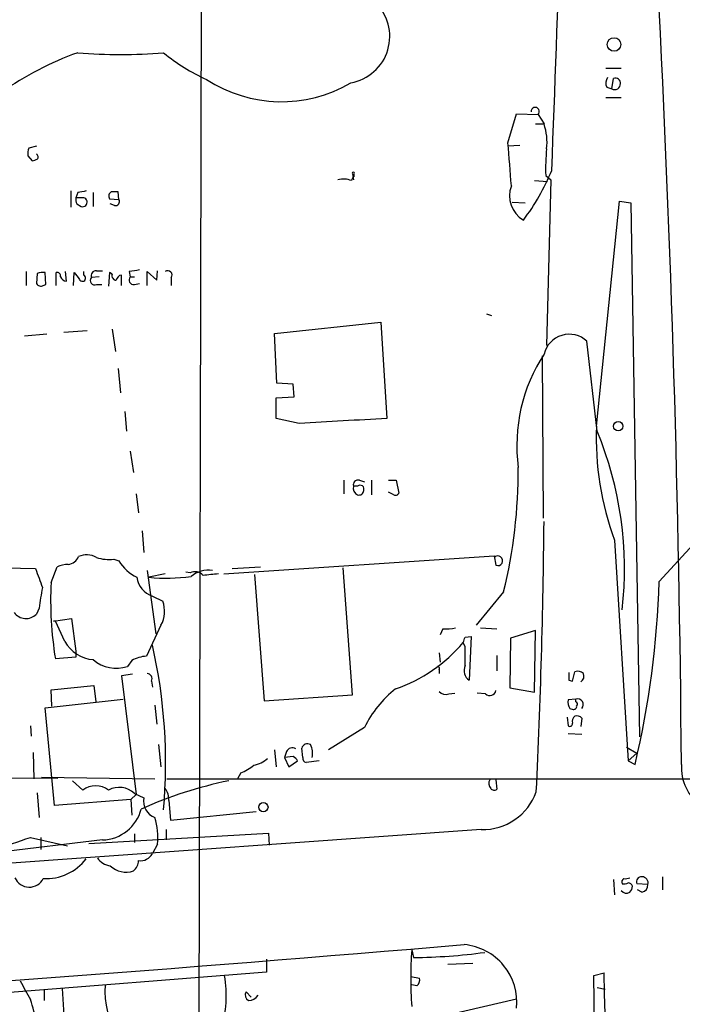
# Model space of a CAD drawing. Extents: x 0 to 1080, y 0 to 889.
# Drawn here: x 277 to 343, y 674 to 772 of the extents above; entities that cross this region are included whole.
import ezdxf

# ---------------------------------------------------------------- set-up
doc = ezdxf.new("R2010")
doc.units = 0
doc.header["$MEASUREMENT"] = 0
doc.layers.add('MAIN', color=5, linetype='CONTINUOUS')

msp = doc.modelspace()

# ---------------------------------------------------------------- linework, layer by layer
at = {"layer": 'MAIN'}
for p, q in [((295.3173, 814.1547), (294.7247, 568.0287)), ((335.1107, 766.7414), (336.6347, 766.7414)), ((335.7033, 764.7094), (335.8727, 765.7254)), ((335.1953, 764.8787), (335.7033, 764.7094)), ((335.1107, 763.8627), (336.6347, 763.8627)), ((325.4587, 759.3754), (326.3053, 762.2541)), ((326.3053, 762.2541), (328.422, 762.1694)), ((328.422, 762.1694), (329.0147, 761.2381)), ((328.168, 761.2381), (329.0147, 761.2381)), ((278.9767, 759.0367), (278.2147, 758.8674)), ((326.644, 759.1214), (325.4587, 759.0367)), ((278.13, 758.1054), (278.5533, 757.5974)), ((310.134, 756.3274), (310.2187, 755.7347)), ((310.3033, 756.0734), (310.3033, 756.3274)), ((328.0833, 755.6501), (329.3533, 755.5654)), ((329.184, 756.1581), (329.692, 755.7347)), ((329.692, 755.7347), (329.2687, 739.3941)), ((282.3633, 754.6341), (282.3633, 753.0254)), ((283.0407, 754.4647), (282.8713, 753.9567)), ((283.6333, 753.9567), (282.8713, 753.9567)), ((284.5647, 754.4647), (284.5647, 753.1101)), ((286.1733, 753.8721), (287.1047, 753.7874)), ((287.1047, 753.7874), (287.02, 754.5494)), ((334.1793, 731.4354), (336.4653, 753.6181)), ((336.4653, 753.6181), (337.566, 753.4487)), ((282.956, 753.3641), (283.3793, 753.1101)), ((286.6813, 753.1947), (286.258, 753.3641)), ((325.882, 753.5334), (327.152, 753.4487)), ((337.566, 753.4487), (338.4127, 700.7861)), ((277.9607, 746.6754), (277.9607, 745.3207)), ((279.0613, 746.5061), (278.9767, 745.4901)), ((279.908, 745.4054), (279.8233, 746.5907)), ((280.924, 745.3207), (280.924, 746.5907)), ((281.94, 745.7441), (281.8553, 746.6754)), ((282.6173, 745.3207), (282.702, 746.5907)), ((283.6333, 746.3367), (283.6333, 746.6754)), ((285.1573, 746.1674), (284.3953, 746.0827)), ((284.9033, 746.7601), (285.496, 746.7601)), ((286.1733, 746.5907), (286.0887, 745.2361)), ((286.4273, 746.4214), (286.1733, 746.5907)), ((287.3587, 745.3207), (287.3587, 746.3367)), ((288.1207, 746.6754), (288.2053, 746.1674)), ((288.2053, 746.1674), (288.6287, 746.1674)), ((289.8987, 745.3207), (289.8987, 746.6754)), ((289.8987, 746.6754), (290.83, 745.8287)), ((290.83, 745.8287), (290.9147, 746.7601)), ((292.2693, 746.0827), (292.2693, 745.3207)), ((279.654, 745.3207), (279.908, 745.4054)), ((284.9033, 745.4054), (285.4113, 745.4054)), ((288.6287, 745.4054), (289.1367, 745.4901)), ((323.342, 742.5267), (323.85, 742.3574)), ((286.4273, 741.0027), (286.766, 738.8014)), ((302.4293, 740.5794), (312.928, 741.6801)), ((312.928, 741.6801), (313.5207, 732.1974)), ((279.9927, 740.4947), (277.7913, 740.3254)), ((283.972, 740.8334), (281.686, 740.6641)), ((302.6833, 735.6687), (302.4293, 740.5794)), ((334.264, 730.9274), (333.248, 739.8174)), ((328.8453, 738.3781), (328.93, 722.3761)), ((287.02, 737.1081), (287.274, 734.7374)), ((304.292, 735.5841), (302.6833, 735.6687)), ((304.3767, 734.3141), (304.292, 735.5841)), ((302.5987, 734.2294), (304.3767, 734.3141)), ((302.5987, 732.1974), (302.5987, 734.2294)), ((287.6973, 732.8747), (287.8667, 730.9274)), ((304.8847, 731.6894), (302.5987, 732.1974)), ((288.2053, 728.9801), (288.544, 726.8634)), ((309.2873, 726.1014), (309.2873, 724.7467)), ((310.642, 725.5087), (310.2187, 725.5087)), ((310.8113, 726.1014), (311.3193, 725.9321)), ((311.9967, 726.1014), (311.9967, 724.6621)), ((313.69, 726.1014), (314.452, 726.1014)), ((314.452, 726.1014), (314.706, 724.8314)), ((288.798, 724.7467), (289.052, 722.8841)), ((314.198, 724.6621), (313.69, 724.9161)), ((289.3907, 721.1061), (289.56, 718.9894)), ((340.36, 716.1107), (345.1013, 721.2754)), ((335.9573, 720.1747), (337.312, 698.4154)), ((297.434, 716.8727), (324.104, 718.6507)), ((324.104, 718.6507), (324.2733, 717.7194)), ((286.5967, 718.3121), (287.1047, 718.1427)), ((275.9287, 717.4654), (278.892, 717.3807)), ((280.416, 716.0261), (281.0087, 717.5501)), ((289.8987, 717.2114), (290.7453, 710.9461)), ((291.6767, 716.8727), (290.068, 716.5341)), ((294.132, 716.9574), (293.7087, 717.0421)), ((298.2807, 717.3807), (301.0747, 717.5501)), ((300.482, 716.7881), (301.4133, 704.3421)), ((310.134, 704.9347), (309.2027, 717.4654)), ((325.0353, 715.0947), (322.326, 711.7927)), ((290.4067, 714.6714), (291.4227, 714.1634)), ((279.2307, 713.4861), (278.9767, 712.8934)), ((280.67, 712.2161), (282.448, 712.4701)), ((280.8393, 712.2161), (280.67, 712.2161)), ((281.7707, 710.1841), (280.8393, 712.2161)), ((282.448, 712.4701), (282.8713, 709.2527)), ((291.2533, 711.7927), (289.814, 708.7447)), ((319.024, 711.4541), (318.77, 710.8614)), ((322.7493, 711.5387), (324.358, 711.4541)), ((328.168, 711.2847), (325.7127, 710.5227)), ((328.0833, 705.1887), (328.168, 711.2847)), ((321.2253, 709.6761), (321.056, 710.0994)), ((321.2253, 710.6074), (321.818, 710.6921)), ((321.818, 710.6921), (321.6487, 706.3741)), ((325.7127, 710.5227), (325.628, 705.6121)), ((282.8713, 709.2527), (282.8713, 708.6601)), ((318.6853, 709.0834), (318.77, 708.1521)), ((282.8713, 708.6601), (280.8393, 708.4907)), ((288.3747, 708.3214), (287.9513, 707.7287)), ((324.358, 708.8294), (324.358, 707.3054)), ((318.6853, 707.3901), (318.6853, 707.0514)), ((331.8087, 706.2894), (332.0627, 707.2207)), ((288.4593, 706.9667), (287.3587, 706.7974)), ((287.3587, 706.7974), (288.798, 695.1134)), ((290.322, 706.2894), (290.4067, 705.6967)), ((331.47, 706.3741), (331.8087, 706.2894)), ((280.416, 705.4427), (284.6493, 705.8661)), ((280.5007, 703.8341), (280.416, 705.4427)), ((284.6493, 705.8661), (284.8187, 704.2574)), ((319.6167, 705.0194), (320.2093, 705.1041)), ((323.2573, 705.0194), (322.4107, 705.1041)), ((325.628, 705.6121), (328.0833, 705.1887)), ((279.8233, 703.6647), (287.528, 704.5114)), ((301.4133, 704.3421), (310.134, 704.9347)), ((332.1473, 704.5114), (331.3853, 704.4267)), ((332.1473, 704.2574), (332.1473, 704.5114)), ((280.7547, 694.0127), (279.8233, 703.6647)), ((290.6607, 703.9187), (290.83, 702.0561)), ((331.5547, 703.5801), (331.8933, 703.4954)), ((331.3007, 702.7334), (331.3853, 701.8867)), ((332.74, 702.6487), (332.6553, 701.8021)), ((278.384, 701.8867), (278.4687, 700.8707)), ((311.3193, 701.7174), (307.7633, 699.5161)), ((331.3853, 701.1247), (332.74, 701.0401)), ((278.638, 699.2621), (278.7227, 696.6374)), ((290.9993, 700.0241), (291.2533, 697.8227)), ((302.4293, 699.5161), (302.5987, 697.8227)), ((303.6147, 699.3467), (303.4453, 698.7541)), ((305.2233, 698.7541), (305.1387, 699.6854)), ((337.1427, 699.7701), (338.1587, 699.1774)), ((304.292, 698.8387), (303.4453, 698.7541)), ((303.4453, 698.7541), (303.8687, 697.8227)), ((303.8687, 697.8227), (304.7153, 698.4154)), ((306.832, 698.4154), (305.562, 698.2461)), ((337.312, 698.4154), (338.1587, 699.1774)), ((337.312, 698.4154), (337.9893, 698.0767)), ((204.8087, 696.8914), (281.0933, 696.7221)), ((279.4847, 696.8067), (290.6607, 696.6374)), ((282.5327, 696.4681), (283.5487, 695.5367)), ((291.846, 696.6374), (358.902, 696.6374)), ((299.1273, 697.2301), (298.7887, 696.6374)), ((324.2733, 696.5527), (324.358, 695.6214)), ((279.0613, 695.2827), (279.2307, 692.8274)), ((288.29, 694.6054), (280.7547, 694.0127)), ((288.798, 695.1134), (288.29, 694.6054)), ((288.29, 694.6054), (288.3747, 693.0814)), ((288.6287, 695.1981), (289.56, 694.7747)), ((292.0153, 694.5207), (292.1847, 692.5734)), ((292.1847, 692.5734), (300.6513, 693.4201)), ((322.834, 691.6421), (233.934, 685.2921)), ((291.7613, 691.6421), (291.7613, 690.6261)), ((285.496, 690.6261), (271.8647, 689.0174)), ((278.384, 690.8801), (282.0247, 690.0334)), ((279.4, 690.8801), (279.4, 689.6947)), ((284.1413, 690.2874), (301.8367, 691.3034)), ((288.6287, 691.2187), (288.6287, 690.3721)), ((301.8367, 691.3034), (301.9213, 690.1181)), ((290.9147, 690.2027), (290.4067, 689.2714)), ((335.8727, 686.7314), (335.9573, 685.2074)), ((340.6987, 686.9854), (340.6987, 685.7154)), ((339.2593, 686.2234), (338.1587, 686.3081)), ((338.6667, 685.4614), (338.2433, 685.7154)), ((315.976, 679.7887), (316.1453, 679.0267)), ((301.6673, 678.8574), (301.6673, 677.5874)), ((321.9873, 678.4341), (319.532, 678.3494)), ((301.6673, 677.5874), (234.3573, 672.2534)), ((315.8913, 677.1641), (316.738, 676.9947)), ((333.9253, 677.2487), (334.9413, 677.5027)), ((335.1953, 598.0854), (333.9253, 677.2487)), ((281.5167, 675.9787), (281.686, 673.3541)), ((316.484, 676.2327), (315.976, 676.3174)), ((334.264, 676.0634), (335.026, 675.8941)), ((279.7387, 675.8094), (279.7387, 674.7934)), ((299.6353, 675.6401), (300.1433, 675.1321)), ((319.786, 673.4387), (326.3053, 674.9627))]:
    msp.add_line(p, q, dxfattribs=at)
for centre, radius in [((335.9207, 769.0825), 0.6686), ((336.3256, 731.4228), 0.4648), ((301.3498, 693.854), 0.4548)]:
    msp.add_circle(centre, radius, dxfattribs=at)
for centre, radius, start, end in [((-1397.8679, 683.9334), 1740.4867, 0.4655941, 5.5301107), ((-2483.776, 869.2193), 2815.8031, 357.7091645, 358.6985441), ((309.1684, 769.8716), 4.6385, 279.885332, 46.941161), ((294.5768, 736.7086), 33.5993, 110.080705, 124.584132), ((287.274, 821.107), 53.0109, 265.419645, 274.580355), ((303.0304, 782.1247), 18.0239, 230.258696, 246.143604), ((303.1243, 776.8789), 13.4467, 236.694721, 300.577626), ((336.0051, 765.2746), 0.9014, 143.553434, 206.053368), ((336.0572, 765.2658), 0.4952, 354.390726, 111.872304), ((335.9863, 765.1974), 0.5641, 239.889781, 2.031994), ((328.1482, 762.4692), 0.4061, 312.404687, 186.475746), ((323.821, 759.46), 5.4896, 352.912914, 18.899003), ((279.6949, 758.3172), 1.5791, 159.609571, 187.70781), ((-732.7179, 672.609), 1061.7279, 4.4583626, 4.6875463), ((348.8861, 756.8359), 19.7138, 174.332613, 181.970337), ((236.4848, 884.6745), 133.8594, 288.316974, 288.54617), ((278.8214, 757.9878), 0.3262, 317.33528, 61.573158), ((309.5143, 764.9444), 21.8882, 322.946448, 337.777296), ((309.2451, 753.6603), 2.1462, 67.993351, 104.859878), ((310.6002, 755.6074), 0.5526, 122.502209, 175.567893), ((310.2187, 756.3909), 0.1058, 323.108436, 216.859073), ((325.814, 542.8996), 215.8457, 101.200557, 101.42974), ((328.3603, 754.1384), 2.7525, 158.614123, 239.968015), ((283.8031, 753.7875), 0.947, 169.708141, 206.556934), ((283.5356, 753.5246), 0.443, 249.339503, 77.259366), ((286.5966, 754.1261), 0.4936, 120.955794, 210.965747), ((286.6813, 585.2495), 169.3002, 89.885375, 90.114591), ((286.7744, 753.5758), 0.3923, 256.271929, 32.644832), ((330.953, 492.7643), 257.4985, 99.345902, 99.575088), ((279.6115, 745.0243), 1.5807, 82.299482, 110.370222), ((281.0229, 746.2663), 0.3391, 343.045081, 106.954919), ((281.9515, 746.3867), 0.6428, 199.948836, 268.974742), ((452.2969, 873.2639), 211.6803, 216.756654, 216.985815), ((283.5063, 746.0404), 0.3224, 203.200924, 66.799076), ((284.7057, 745.7864), 0.4291, 136.331342, 297.412843), ((284.8551, 746.2671), 0.4954, 84.416009, 201.852954), ((286.8695, 746.2897), 0.4614, 163.41494, 267.66472), ((287.4432, 745.7442), 0.5985, 98.116564, 171.883436), ((288.5695, 745.8711), 0.4695, 140.86944, 277.24461), ((291.9307, 746.3367), 0.4234, 323.124688, 126.867191), ((279.4, 745.744), 0.4936, 210.955794, 300.965747), ((331.5068, 737.931), 2.5672, 47.292124, 166.107201), ((342.8559, 729.525), 16.5222, 146.901641, 187.489597), ((436.2022, -1427.0489), 2162.7287, 93.2518676, 93.4810512), ((363.8573, 730.3507), 29.6978, 177.906831, 200.03849), ((301.3391, 717.3605), 35.6105, 353.479641, 22.3944), ((276.0633, 727.0592), 50.4124, 346.270834, 0.354831), ((310.9384, 725.3394), 0.7393, 166.762586, 246.364854), ((310.6843, 725.6358), 0.4826, 74.742799, 195.268654), ((310.896, 725.2378), 0.3714, 335.774365, 133.155907), ((310.7738, 725.1042), 0.4613, 253.399492, 357.664214), ((314.3674, 725.0006), 0.3785, 243.414641, 333.448488), ((-352.6165, 728.1667), 681.6588, 357.2420404, 359.4848042), ((283.9312, 716.7792), 1.9602, 60.269983, 114.275591), ((324.4608, 718.1609), 0.4797, 246.989624, 138.067841), ((282.2576, 714.6499), 3.1577, 92.691875, 113.297943), ((281.9824, 719.0316), 1.234, 275.902319, 337.839069), ((286.1309, 722.2066), 3.9223, 251.760915, 276.820438), ((290.6209, 720.2422), 4.0953, 210.841149, 244.884809), ((744.8722, 885.7713), 495.4724, 199.868263, 200.09745), ((294.6158, 716.0744), 1.0069, 38.661586, 118.718549), ((296.0023, 714.3178), 2.9125, 83.474279, 127.813042), ((338.4887, 335.7911), 383.3414, 96.224367, 96.453552), ((316.9192, 714.2971), 36.5441, 177.288171, 189.14232), ((291.0725, 716.771), 2.2026, 186.174439, 252.405761), ((291.8067, 733.0356), 16.5928, 263.985156, 278.351367), ((249.5477, 718.8758), 90.8544, 346.766041, 358.255967), ((316.7935, 708.2711), 37.9231, 168.983169, 172.095913), ((288.8598, 713.1551), 2.7541, 330.35111, 21.475744), ((277.9473, 713.9048), 1.4431, 215.697826, 315.50534), ((319.3627, 715.9442), 4.5029, 265.686199, 281.936301), ((284.8512, 711.9407), 3.5462, 209.693177, 265.365973), ((309.546, 719.7595), 15.0266, 288.714446, 319.993974), ((194.1482, 752.6759), 133.8594, 341.45383, 341.683027), ((239.2307, 698.2153), 52.4809, 354.94313, 12.803405), ((-144.4746, 708.7448), 465.7008, 359.885409, 0.114579), ((286.8648, 711.101), 3.543, 229.519208, 287.858093), ((289.9647, 705.5737), 3.1746, 92.720903, 120.056498), ((289.8466, 706.5239), 0.5301, 333.744313, 84.359318), ((318.516, 707.5171), 0.2116, 323.124688, 90), ((322.3004, 707.3477), 1.1716, 156.579234, 236.202779), ((521.9698, 706.7551), 190.5002, 179.885408, 180.114592), ((332.3167, 706.2897), 0.965, 52.117206, 105.260326), ((332.2178, 706.7974), 0.7367, 306.432795, 20.169163), ((321.3581, 696.8106), 11.1738, 128.729319, 153.951377), ((319.3204, 705.7675), 0.8047, 217.882478, 291.607035), ((323.6614, 705.5003), 0.6282, 229.959683, 346.917197), ((332.7399, 704.2575), 1.3651, 172.88019, 209.750087), ((332.3121, 703.9621), 0.5735, 318.243692, 106.700201), ((332.0839, 704.0246), 0.2413, 307.862488, 74.765709), ((331.9356, 703.7918), 0.2994, 261.878017, 8.121983), ((331.5546, 702.0844), 0.2603, 229.424969, 12.49299), ((332.4318, 702.2934), 0.6415, 125.124454, 193.769814), ((332.2743, 702.2252), 0.6295, 42.282873, 109.640967), ((304.1941, 699.0565), 0.6481, 57.111786, 153.395407), ((305.689, 699.5373), 0.5699, 58.672427, 164.937113), ((304.4826, 699.1774), 1.7248, 345.793764, 29.399192), ((299.9742, 700.5319), 2.5748, 279.457932, 313.667122), ((303.9959, 698.1193), 0.778, 22.371722, 67.628278), ((305.6721, 698.6864), 0.4539, 171.421795, 255.960695), ((297.3522, 701.6279), 4.7425, 291.98066, 309.947262), ((347.3564, 697.8172), 4.8021, 176.902303, 291.043422), ((306.6954, 654.6686), 42.7062, 101.827617, 114.028229), ((324.1962, 696.1767), 0.6381, 143.893402, 227.521546), ((284.8187, 693.8522), 2.1096, 52.986157, 127.013843), ((287.1355, 693.6932), 2.12, 45.223594, 119.589337), ((290.1663, 694.6336), 1.8524, 356.505856, 35.377677), ((322.9641, 697.2564), 5.6158, 268.672524, 340.344117), ((324.1001, 695.933), 0.4045, 214.126202, 309.613322), ((291.2696, 694.4563), 1.739, 169.449969, 249.503727), ((285.369, 694.6901), 4.066, 271.789911, 345.529706), ((284.2234, 690.8798), 6.7255, 354.221846, 16.833149), ((266.285, 723.0125), 34.3348, 278.0661, 290.633154), ((279.9218, 691.8091), 5.0002, 266.929878, 322.473956), ((286.3851, 689.7373), 1.6561, 212.475173, 265.598376), ((287.5845, 688.6929), 1.4709, 310.718332, 356.148352), ((289.2492, 689.8932), 1.314, 261.368544, 331.755654), ((287.7944, 689.6025), 2.1587, 224.62464, 290.318712), ((278.2768, 687.5107), 1.5425, 203.294184, 333.235602), ((337.0581, 686.4774), 0.3787, 116.571817, 206.551521), ((337.0582, 687.7469), 0.9461, 259.679445, 296.565051), ((338.6183, 686.4926), 0.4952, 84.390726, 201.872304), ((338.668, 686.375), 0.6104, 345.620004, 90.122026), ((337.1568, 686.0401), 0.6635, 218.101448, 299.281075), ((336.8888, 687.2393), 0.9465, 259.683783, 296.559637), ((337.306, 685.9514), 0.4413, 13.453829, 89.221044), ((336.7798, 686.1128), 0.9573, 317.120783, 356.484521), ((338.5184, 686.1882), 0.7417, 281.532613, 2.720065), ((-111.1482, 5844.0586), 5181.825, 273.8531387, 274.7854085), ((353.783, 676.9947), 37.9101, 175.77343, 184.22657), ((320.6314, 674.6156), 5.7039, 354.121388, 84.877235), ((315.6283, 735.0394), 56.0151, 270.528828, 277.740414), ((286.2798, 675.2846), 11.4092, 342.820511, 9.912852), ((315.9756, 676.8255), 0.7809, 310.61721, 12.512892), ((-3421.5393, 595.9618), 3757.3655, 0.2583222, 1.2435086), ((743.5256, 929.8091), 530.4211, 208.496723, 208.725906), ((294.8343, 675.7688), 9.1008, 176.54411, 242.70346), ((300.1858, 675.3438), 0.6252, 151.709176, 241.688692), ((299.8869, 675.9056), 1.1122, 270.123638, 327.095775), ((265.6245, 670.3501), 13.5391, 9.531755, 19.538392)]:
    msp.add_arc(centre, radius, start, end, dxfattribs=at)

doc.saveas('drawing.dxf')
